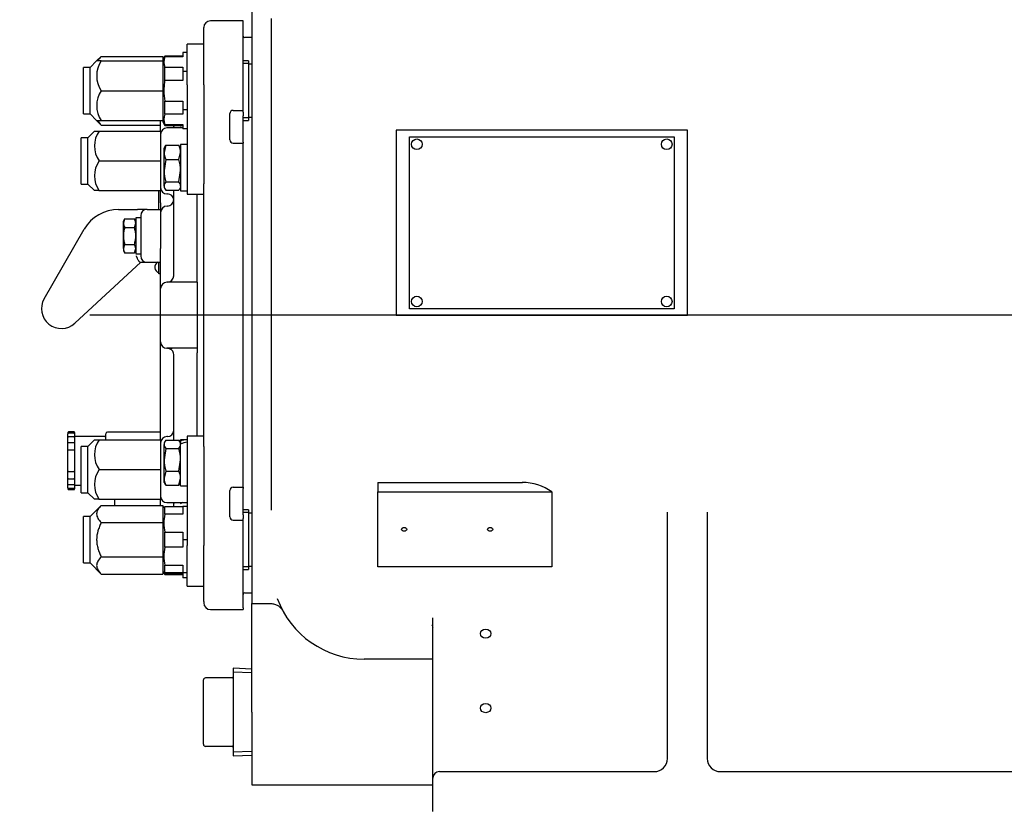
# Paper-space layout 'Layout1' of a CAD drawing. Units: inches. Extents: x 0 to 17, y 0 to 11.
# Drawn here: x 10.5 to 12.2, y 5.2 to 6.6 of the extents above; entities that cross this region are included whole.
import ezdxf
from ezdxf import colors
from ezdxf.entities.mleader import LeaderData, LeaderLine
from ezdxf.enums import TextEntityAlignment as Align
from ezdxf.lldxf.tags import DXFTag
from ezdxf.math import Vec2, Vec3

# ---------------------------------------------------------------- set-up
doc = ezdxf.new("R2010")
doc.units = ezdxf.units.IN
doc.header["$MEASUREMENT"] = 0
for name, color, linetype in [('26662005_1', 7, 'Continuous'), ('31871070_3', 7, 'Continuous'), ('31871073', 7, 'Continuous'), ('31871075', 7, 'Continuous'), ('38115551_1', 7, 'Continuous'), ('38224614_3', 7, 'Continuous'), ('38243493_2', 7, 'Continuous'), ('38346630', 7, 'Continuous'), ('38421002', 7, 'Continuous'), ('38816141', 7, 'Continuous'), ('38819002', 7, 'Continuous'), ('B06045_15991', 7, 'Continuous'), ('B0804_15991', 7, 'Continuous'), ('BM^04_03_17000', 7, 'Continuous'), ('Default', 7, 'Continuous'), ('J06_15991', 7, 'Continuous'), ('J08_15991', 7, 'Continuous'), ('P20_10009', 7, 'Continuous')]:
    doc.layers.add(name, color=color, linetype=linetype)
doc.styles.add('SEACAD_Arial', font='arial.ttf')
tags = doc.linetypes.add('CENTER', pattern=[2, 1.25, -0.25, 0.25, -0.25]).pattern_tags.tags
tags[10:11] = [DXFTag(74, 4), DXFTag(75, 0), DXFTag(340, '0'), DXFTag(46, 0.0), DXFTag(50, 0.0), DXFTag(44, 0.0), DXFTag(45, 0.0)]
tags[8:9] = [DXFTag(74, 4), DXFTag(75, 0), DXFTag(340, '0'), DXFTag(46, 0.0), DXFTag(50, 0.0), DXFTag(44, 0.0), DXFTag(45, 0.0)]
tags[6:7] = [DXFTag(74, 4), DXFTag(75, 0), DXFTag(340, '0'), DXFTag(46, 0.0), DXFTag(50, 0.0), DXFTag(44, 0.0), DXFTag(45, 0.0)]
tags[4:5] = [DXFTag(74, 4), DXFTag(75, 0), DXFTag(340, '0'), DXFTag(46, 0.0), DXFTag(50, 0.0), DXFTag(44, 0.0), DXFTag(45, 0.0)]
doc.dimstyles.new('Outline', dxfattribs={"dimtxt": 0.125, "dimasz": 0.25, "dimexe": 0.0625, "dimexo": 0.0625, "dimgap": 0.03125, "dimtad": 0, "dimtih": 1, "dimtoh": 1, "dimlfac": 10.666667, "dimzin": 4, "dimdsep": 46, "dimtxsty": 'SEACAD_Arial', "dimblk1": '_SE_FILLED', "dimblk2": '_SE_FILLED', "dimsah": 1, "dimcen": 0.0625, "dimadec": 0, "dimazin": 0, "dimtfac": 1, "dimtofl": 0, "dimtmove": 0, "dimatfit": 3, "dimfxl": 1, "dimtolj": 1, "dimtzin": 4, "dimarcsym": 0})

# ---------------------------------------------------------------- blocks, each defined once
blk = doc.blocks.new('SE1')
at = {"layer": '26662005_1', "color": 7, "linetype": 'Continuous'}
for p, q in [((10.5356, 5.8888), (10.5356, 5.8865)), ((10.5356, 5.8821), (10.5356, 5.8865)), ((10.5356, 5.8801), (10.5356, 5.8821)), ((10.5356, 5.8745), (10.5356, 5.8799)), ((10.5463, 5.8897), (10.5365, 5.8897)), ((10.5463, 5.8875), (10.5365, 5.8875)), ((10.5463, 5.8809), (10.5365, 5.8809)), ((10.5473, 5.8888), (10.5473, 5.8865)), ((10.5473, 5.8865), (10.5473, 5.8821)), ((10.5473, 5.8821), (10.5473, 5.8801)), ((10.6007, 5.8819), (10.5473, 5.8819)), ((10.5473, 5.8799), (10.5473, 5.8745)), ((10.6026, 5.8758), (10.6026, 5.8867)), ((10.6996, 5.8895), (10.6054, 5.8895)), ((10.5356, 5.8722), (10.5356, 5.8745)), ((10.5356, 5.8696), (10.5356, 5.8722)), ((10.5356, 5.8633), (10.5356, 5.8697)), ((10.5356, 5.861), (10.5356, 5.8633)), ((10.5356, 5.8577), (10.5356, 5.861)), ((10.5463, 5.8706), (10.5365, 5.8706)), ((10.5473, 5.8745), (10.5473, 5.8722)), ((10.5473, 5.8722), (10.5473, 5.8696)), ((10.5473, 5.8697), (10.5473, 5.8633)), ((10.5473, 5.8633), (10.5473, 5.861)), ((10.5473, 5.861), (10.5473, 5.8577)), ((10.5356, 5.8567), (10.5356, 5.8577)), ((10.5356, 5.8498), (10.5356, 5.8567)), ((10.5356, 5.8477), (10.5356, 5.8498)), ((10.5356, 5.844), (10.5356, 5.8477)), ((10.5356, 5.8424), (10.5356, 5.844)), ((10.5463, 5.8577), (10.5365, 5.8577)), ((10.5473, 5.8577), (10.5473, 5.8567)), ((10.5473, 5.8567), (10.5473, 5.8498)), ((10.5473, 5.8498), (10.5473, 5.8477)), ((10.5473, 5.8477), (10.5473, 5.844)), ((10.5473, 5.844), (10.5473, 5.8424)), ((10.5356, 5.8351), (10.5356, 5.8424)), ((10.5356, 5.8335), (10.5356, 5.8351)), ((10.5356, 5.8298), (10.5356, 5.8335)), ((10.5356, 5.8277), (10.5356, 5.8298)), ((10.5356, 5.8207), (10.5356, 5.8277)), ((10.5473, 5.8424), (10.5473, 5.8351)), ((10.5473, 5.8351), (10.5473, 5.8335)), ((10.5473, 5.8335), (10.5473, 5.8298)), ((10.5473, 5.8298), (10.5473, 5.8277)), ((10.5473, 5.8277), (10.5473, 5.8207)), ((10.5356, 5.8198), (10.5356, 5.8207)), ((10.5356, 5.8165), (10.5356, 5.8198)), ((10.5356, 5.8142), (10.5356, 5.8165)), ((10.5356, 5.8078), (10.5356, 5.8142)), ((10.5356, 5.8053), (10.5356, 5.8079)), ((10.5365, 5.8198), (10.5463, 5.8198)), ((10.5473, 5.8207), (10.5473, 5.8198)), ((10.5473, 5.8198), (10.5473, 5.8165)), ((10.5473, 5.8165), (10.5473, 5.8142)), ((10.5473, 5.8142), (10.5473, 5.8078)), ((10.5473, 5.8079), (10.5473, 5.8053)), ((10.5356, 5.803), (10.5356, 5.8053)), ((10.5356, 5.7975), (10.5356, 5.803)), ((10.5356, 5.7953), (10.5356, 5.7974)), ((10.5356, 5.7909), (10.5356, 5.7953)), ((10.5356, 5.7909), (10.5356, 5.7887)), ((10.5365, 5.8069), (10.5463, 5.8069)), ((10.5365, 5.7966), (10.5463, 5.7966)), ((10.5473, 5.8053), (10.5473, 5.803)), ((10.5473, 5.803), (10.5473, 5.7975)), ((10.5473, 5.7974), (10.5473, 5.7953)), ((10.5473, 5.7956), (10.559, 5.7956)), ((10.5473, 5.7953), (10.5473, 5.7909)), ((10.5473, 5.7909), (10.5473, 5.7887)), ((10.5365, 5.79), (10.5463, 5.79)), ((10.5365, 5.7877), (10.5463, 5.7877)), ((10.6181, 5.7704), (10.6181, 5.7597))]:
    blk.add_line(p, q, dxfattribs=at)
for centre, radius, start, end in [((10.5365, 5.8888), 0.000938, 90, 180), ((10.5365, 5.8865), 0.000937, 90, 180), ((10.5365, 5.8799), 0.000937, 90, 180), ((10.5463, 5.8888), 0.000937, 0, 90), ((10.5463, 5.8865), 0.000937, 0, 90), ((10.5463, 5.8799), 0.000937, 0, 90), ((10.6007, 5.8837), 0.00188, 270, 0), ((10.6054, 5.8867), 0.00281, 90, 180), ((10.5365, 5.8697), 0.000937, 90, 180), ((10.5463, 5.8697), 0.000937, 0, 90), ((10.5365, 5.8567), 0.000938, 90, 180), ((10.5463, 5.8567), 0.000937, 0, 90), ((10.5365, 5.8207), 0.000937, 180, 270), ((10.5365, 5.8078), 0.000937, 180, 270), ((10.5463, 5.8207), 0.000938, 270, 0), ((10.5463, 5.8078), 0.000937, 270, 0), ((10.5365, 5.7975), 0.000937, 180, 270), ((10.5365, 5.7909), 0.000937, 180, 270), ((10.5463, 5.7975), 0.000938, 270, 0), ((10.5463, 5.7909), 0.000937, 270, 0), ((10.5365, 5.7887), 0.000937, 180, 270), ((10.5463, 5.7887), 0.000938, 270, 0)]:
    blk.add_arc(centre, radius, start, end, dxfattribs=at)
at = {"layer": '31871070_3', "color": 7, "linetype": 'Continuous'}
for p, q in [((10.7392, 6.562), (10.7392, 6.5542)), ((10.7467, 6.562), (10.7392, 6.562)), ((10.7071, 6.5557), (10.7036, 6.5496)), ((10.7036, 6.5496), (10.7036, 6.547)), ((10.7071, 6.5542), (10.7071, 6.5557)), ((10.7392, 6.5557), (10.7071, 6.5557)), ((10.7392, 6.5542), (10.7071, 6.5542)), ((10.8555, 6.547), (10.8459, 6.547)), ((10.8555, 6.5424), (10.8459, 6.5424)), ((10.8555, 6.547), (10.8555, 6.4416)), ((10.8611, 6.5412), (10.8555, 6.5412)), ((10.7036, 6.5344), (10.7036, 6.5062)), ((10.7071, 6.5127), (10.7071, 6.5359)), ((10.7071, 6.5359), (10.7392, 6.5359)), ((10.7392, 6.5359), (10.7392, 6.5281)), ((10.7392, 6.5281), (10.7392, 6.5127)), ((10.7467, 6.5281), (10.7392, 6.5281)), ((10.7392, 6.5127), (10.7071, 6.5127)), ((10.7036, 6.4824), (10.7036, 6.4542)), ((10.7071, 6.4527), (10.7071, 6.4759)), ((10.7071, 6.4759), (10.7392, 6.4759)), ((10.7392, 6.4759), (10.7392, 6.4605)), ((10.7392, 6.4605), (10.7392, 6.4527)), ((10.7467, 6.4605), (10.7392, 6.4605)), ((10.7036, 6.4416), (10.7036, 6.439)), ((10.7036, 6.439), (10.7071, 6.4329)), ((10.7392, 6.4527), (10.7071, 6.4527)), ((10.8555, 6.4462), (10.8459, 6.4462)), ((10.8459, 6.4416), (10.8555, 6.4416)), ((10.8555, 6.4474), (10.8611, 6.4474)), ((10.7071, 6.4344), (10.7071, 6.4329)), ((10.7071, 6.4344), (10.7392, 6.4344)), ((10.7071, 6.4329), (10.7392, 6.4329)), ((10.7392, 6.4344), (10.7392, 6.4266)), ((10.7467, 6.4266), (10.7392, 6.4266)), ((10.7055, 5.7574), (10.7036, 5.7541)), ((10.7071, 5.744), (10.7071, 5.7574)), ((10.7071, 5.7574), (10.7392, 5.7574)), ((10.7392, 5.7574), (10.7392, 5.744)), ((10.7467, 5.7574), (10.7392, 5.7574)), ((10.7036, 5.7528), (10.7036, 5.7361)), ((10.7392, 5.744), (10.7071, 5.744)), ((10.8555, 5.7515), (10.8459, 5.7515)), ((10.8555, 5.7469), (10.8459, 5.7469)), ((10.8555, 5.7515), (10.8555, 5.6461)), ((10.8611, 5.7457), (10.8555, 5.7457)), ((10.7036, 5.7155), (10.7036, 5.6821)), ((10.7071, 5.6854), (10.7071, 5.7122)), ((10.7071, 5.7122), (10.7392, 5.7122)), ((10.7392, 5.7122), (10.7392, 5.6988)), ((10.7392, 5.6988), (10.7392, 5.6854)), ((10.7467, 5.6988), (10.7392, 5.6988)), ((10.7392, 5.6854), (10.7071, 5.6854)), ((10.7036, 5.6615), (10.7036, 5.6448)), ((10.7071, 5.6402), (10.7071, 5.6536)), ((10.7071, 5.6536), (10.7392, 5.6536)), ((10.7392, 5.6536), (10.7392, 5.6402)), ((10.8555, 5.6507), (10.8459, 5.6507)), ((10.8555, 5.6519), (10.8611, 5.6519)), ((10.7036, 5.6435), (10.7055, 5.6402)), ((10.7055, 5.6402), (10.7071, 5.6374)), ((10.7392, 5.6402), (10.7071, 5.6402)), ((10.7071, 5.6389), (10.7071, 5.6374)), ((10.7071, 5.6389), (10.7392, 5.6389)), ((10.7071, 5.6374), (10.7392, 5.6374)), ((10.7467, 5.6402), (10.7392, 5.6402)), ((10.7392, 5.6389), (10.7392, 5.6311)), ((10.8459, 5.6461), (10.8555, 5.6461)), ((10.7467, 5.6311), (10.7392, 5.6311))]:
    blk.add_line(p, q, dxfattribs=at)
for centre, radius, start, end in [((10.7323, 6.545), 0.0268, 159.95, 200.05), ((10.7323, 6.4436), 0.0268, 159.95, 200.05), ((10.7842, 5.7281), 0.0788, 168.3449, 191.6551), ((10.7842, 5.6695), 0.0788, 168.3449, 191.6551), ((10.7323, 5.6481), 0.0268, 197.0808, 200.05)]:
    blk.add_arc(centre, radius, start, end, dxfattribs=at)
blk.add_open_spline([(10.7071, 6.5127), (10.7066, 6.5096), (10.7062, 6.5066), (10.7056, 6.5004), (10.7055, 6.4973), (10.7055, 6.4881), (10.7061, 6.482), (10.7071, 6.4759)], degree=3, knots=[0, 0, 0, 0, 0.25, 0.25, 0.5, 0.5, 1, 1, 1, 1], dxfattribs=at)
at = {"layer": '31871073', "color": 7, "linetype": 'Continuous'}
for p, q in [((10.5864, 6.547), (10.5747, 6.5353)), ((10.5946, 6.5552), (10.5864, 6.547)), ((10.5946, 6.547), (10.5864, 6.547)), ((10.5946, 6.5552), (10.7036, 6.5552)), ((10.5946, 6.547), (10.7036, 6.547)), ((10.7036, 6.5552), (10.7036, 6.5496)), ((10.7036, 6.547), (10.7036, 6.5351)), ((10.563, 6.4533), (10.563, 6.5353)), ((10.5747, 6.5353), (10.563, 6.5353)), ((10.5747, 6.4533), (10.5747, 6.5353)), ((10.7036, 6.5062), (10.7036, 6.4943)), ((10.5946, 6.4943), (10.7036, 6.4943)), ((10.7036, 6.4943), (10.7036, 6.4824)), ((10.563, 6.4533), (10.5747, 6.4533)), ((10.5747, 6.4533), (10.5864, 6.4416)), ((10.7036, 6.4535), (10.7036, 6.4416)), ((10.5864, 6.4416), (10.5946, 6.4334)), ((10.5864, 6.4416), (10.5946, 6.4416)), ((10.5946, 6.4416), (10.7036, 6.4416)), ((10.5946, 6.4334), (10.6996, 6.4334)), ((10.5946, 5.7597), (10.5747, 5.7398)), ((10.5946, 5.7597), (10.7036, 5.7597)), ((10.7036, 5.7597), (10.7036, 5.7528)), ((10.563, 5.6578), (10.563, 5.7398)), ((10.5747, 5.7398), (10.563, 5.7398)), ((10.5747, 5.6578), (10.5747, 5.7398)), ((10.5946, 5.7293), (10.7036, 5.7293)), ((10.7036, 5.7361), (10.7036, 5.7293)), ((10.7036, 5.7293), (10.7036, 5.7155)), ((10.5946, 5.6684), (10.7036, 5.6684)), ((10.7036, 5.6821), (10.7036, 5.6684)), ((10.7036, 5.6684), (10.7036, 5.6615)), ((10.563, 5.6578), (10.5747, 5.6578)), ((10.5747, 5.6578), (10.5946, 5.6379)), ((10.5946, 5.6379), (10.7036, 5.6379)), ((10.7036, 5.6448), (10.7036, 5.6379))]:
    blk.add_line(p, q, dxfattribs=at)
for centre in [(10.6337, 6.5207), (10.6337, 6.4679)]:
    blk.add_arc(centre, 0.0472, 146.052, 213.948, dxfattribs=at)
for points, knots in [([(10.5946, 6.5552), (10.5922, 6.5528), (10.5902, 6.5504), (10.5886, 6.5476), (10.5884, 6.5473), (10.5883, 6.5471)], [0, 0, 0, 0, 0.25, 0.25, 0.2759434, 0.2759434, 0.2759434, 0.2759434]), ([(10.5883, 6.4415), (10.5884, 6.4413), (10.5885, 6.4411), (10.5901, 6.4383), (10.5922, 6.4358), (10.5946, 6.4334)], [0.7276449, 0.7276449, 0.7276449, 0.7276449, 0.75, 0.75, 1, 1, 1, 1]), ([(10.5946, 5.7597), (10.5922, 5.7573), (10.5902, 5.7549), (10.588, 5.7511), (10.5874, 5.7498), (10.5866, 5.7472), (10.5864, 5.7459), (10.5864, 5.7419), (10.5872, 5.7393), (10.5901, 5.7341), (10.5922, 5.7316), (10.5946, 5.7293)], [0, 0, 0, 0, 0.25, 0.25, 0.375, 0.375, 0.5, 0.5, 0.75, 0.75, 1, 1, 1, 1]), ([(10.5946, 5.7293), (10.5934, 5.7269), (10.5923, 5.7245), (10.5903, 5.7196), (10.5894, 5.717), (10.5872, 5.7094), (10.5864, 5.7042), (10.5864, 5.6975), (10.5865, 5.6962), (10.5867, 5.6935), (10.5868, 5.6922), (10.5874, 5.6882), (10.588, 5.6857), (10.5894, 5.6806), (10.5903, 5.6781), (10.5923, 5.6732), (10.5934, 5.6707), (10.5946, 5.6684)], [0, 0, 0, 0, 0.125, 0.125, 0.25, 0.25, 0.5, 0.5, 0.5625, 0.5625, 0.625, 0.625, 0.75, 0.75, 0.875, 0.875, 1, 1, 1, 1]), ([(10.5946, 5.6684), (10.5922, 5.666), (10.5902, 5.6635), (10.588, 5.6598), (10.5874, 5.6585), (10.5866, 5.6559), (10.5864, 5.6545), (10.5864, 5.6505), (10.5872, 5.6479), (10.5901, 5.6428), (10.5922, 5.6403), (10.5946, 5.6379)], [0, 0, 0, 0, 0.25, 0.25, 0.375, 0.375, 0.5, 0.5, 0.75, 0.75, 1, 1, 1, 1])]:
    blk.add_open_spline(points, degree=3, knots=knots, dxfattribs=at)
at = {"layer": '31871075', "color": 7, "linetype": 'Continuous'}
for p, q in [((10.5824, 6.4227), (10.5707, 6.411)), ((10.5824, 6.4227), (10.5906, 6.4227)), ((10.5906, 6.4227), (10.6996, 6.4227)), ((10.6996, 6.4227), (10.6996, 6.37)), ((10.559, 6.329), (10.559, 6.411)), ((10.5707, 6.411), (10.559, 6.411)), ((10.5707, 6.329), (10.5707, 6.411)), ((10.5906, 6.37), (10.6996, 6.37)), ((10.6996, 6.37), (10.6996, 6.3173)), ((10.559, 6.329), (10.5707, 6.329)), ((10.5707, 6.329), (10.5824, 6.3173)), ((10.5906, 6.3173), (10.5824, 6.3173)), ((10.5906, 6.3173), (10.6996, 6.3173)), ((10.559, 5.7821), (10.559, 5.8641)), ((10.5707, 5.8641), (10.559, 5.8641)), ((10.5824, 5.8758), (10.5707, 5.8641)), ((10.5707, 5.7821), (10.5707, 5.8641)), ((10.5824, 5.8758), (10.5906, 5.8758)), ((10.5906, 5.8758), (10.6996, 5.8758)), ((10.6996, 5.8758), (10.6996, 5.8231)), ((10.5906, 5.8231), (10.6996, 5.8231)), ((10.6996, 5.8231), (10.6996, 5.7704)), ((10.559, 5.7821), (10.5707, 5.7821)), ((10.5707, 5.7821), (10.5824, 5.7704)), ((10.5906, 5.7704), (10.5824, 5.7704)), ((10.5906, 5.7704), (10.6996, 5.7704))]:
    blk.add_line(p, q, dxfattribs=at)
for centre in [(10.6298, 6.3964), (10.6298, 6.3436), (10.6298, 5.8495), (10.6298, 5.7967)]:
    blk.add_arc(centre, 0.0472, 146.052, 213.948, dxfattribs=at)
at = {"layer": '38115551_1', "color": 7, "linetype": 'Continuous'}
for p, q in [((10.7467, 6.5048), (10.7467, 6.5768)), ((10.776, 6.5768), (10.7467, 6.5768)), ((10.776, 6.5048), (10.776, 6.5768)), ((10.7467, 6.5048), (10.7467, 6.3639)), ((10.776, 6.5048), (10.776, 6.3639)), ((10.7467, 6.3639), (10.7467, 6.311)), ((10.776, 6.3639), (10.776, 6.3292)), ((10.7467, 6.311), (10.776, 6.311)), ((10.7467, 5.8821), (10.7467, 5.8292)), ((10.776, 5.8821), (10.7467, 5.8821)), ((10.776, 5.8639), (10.776, 5.8292)), ((10.7467, 5.8292), (10.7467, 5.6883)), ((10.776, 5.8292), (10.776, 5.6883)), ((10.7467, 5.6163), (10.7467, 5.6883)), ((10.776, 5.6163), (10.776, 5.6883)), ((10.7467, 5.6163), (10.776, 5.6163))]:
    blk.add_line(p, q, dxfattribs=at)
at = {"layer": '38224614_3', "color": 7, "linetype": 'Continuous'}
for p, q in [((10.8611, 6.638), (10.8611, 6.5978)), ((10.8963, 6.592), (10.8963, 6.6223)), ((10.8611, 6.5978), (10.8611, 6.5793)), ((10.8611, 6.5793), (10.8611, 6.4957)), ((10.8963, 6.0615), (10.8963, 6.592)), ((10.8611, 6.4957), (10.8611, 6.1506)), ((11.6327, 6.4247), (11.117, 6.4247)), ((11.117, 6.4247), (11.117, 6.0966)), ((11.6327, 6.0966), (11.6327, 6.4247)), ((10.8611, 6.1506), (10.8611, 6.0425)), ((11.117, 6.0966), (11.6327, 6.0966)), ((10.8963, 5.9786), (10.8963, 6.0615)), ((10.8611, 6.0425), (10.8611, 5.6974)), ((10.8963, 5.7514), (10.8963, 5.9786)), ((11.0842, 5.8001), (11.3404, 5.8001)), ((11.0842, 5.8001), (11.0842, 5.7835)), ((11.0842, 5.7835), (11.3928, 5.7835)), ((11.0842, 5.6509), (11.0842, 5.7835)), ((11.3928, 5.7835), (11.3925, 5.7705)), ((11.3925, 5.7705), (11.3925, 5.6509)), ((11.5975, 5.3114), (11.5975, 5.7479)), ((11.6678, 5.7479), (11.6678, 5.3114)), ((10.8611, 5.6974), (10.8611, 5.6138)), ((11.3925, 5.6509), (11.0842, 5.6509)), ((10.8611, 5.6138), (10.8611, 5.5857)), ((10.8611, 5.3934), (10.8611, 5.5857)), ((10.8611, 5.5857), (10.8952, 5.5857)), ((11.1817, 5.2938), (11.1817, 5.5606)), ((11.1817, 5.4872), (11.0603, 5.4872)), ((10.8611, 5.3934), (10.8611, 5.2645)), ((11.1817, 5.2762), (11.1817, 5.2938)), ((11.1934, 5.288), (11.5756, 5.288)), ((11.6898, 5.288), (12.3653, 5.288)), ((11.1817, 5.2176), (11.1817, 5.2762)), ((10.8611, 5.2645), (11.1817, 5.2645))]:
    blk.add_line(p, q, dxfattribs=at)
for centre, radius, start, end in [((11.3425, 5.7155), 0.0846, 53.4869, 91.4308), ((11.0603, 5.6512), 0.1641, 200.1893, 270), ((11.5741, 5.3114), 0.0234, 270, 360), ((11.6913, 5.3114), 0.0234, 180, 270), ((11.1934, 5.2762), 0.0117, 90, 180)]:
    blk.add_arc(centre, radius, start, end, dxfattribs=at)
for centre, major_axis, ratio in [((11.1311, 5.7172), (-0.00464, 0), 0.707107), ((11.2834, 5.7172), (-0.00464, 0), 0.707107), ((11.2755, 5.5324), (0.00938, 0), 0.866025), ((11.2755, 5.4005), (0.00938, 0), 0.866025)]:
    blk.add_ellipse(centre, major_axis=major_axis, ratio=ratio, dxfattribs=at)
for points, knots in [([(10.8952, 5.5857), (10.8974, 5.5857), (10.8994, 5.5854), (10.9025, 5.5845), (10.9035, 5.5842), (10.9055, 5.5833), (10.9064, 5.5829), (10.9082, 5.5818), (10.9091, 5.5812), (10.9107, 5.5799), (10.9115, 5.5791), (10.913, 5.5776), (10.9137, 5.5768), (10.9149, 5.5751), (10.9155, 5.5742), (10.916, 5.5733)], [0, 0, 0, 0, 0.25, 0.25, 0.375, 0.375, 0.5, 0.5, 0.625, 0.625, 0.75, 0.75, 0.875, 0.875, 1, 1, 1, 1]), ([(11.1803, 5.5478), (11.1803, 5.5478), (11.1805, 5.5477), (11.1815, 5.5461), (11.1816, 5.5446), (11.1816, 5.5438)], [0.5714369, 0.5714369, 0.5714369, 0.5714369, 0.6255501, 0.8303961, 1, 1, 1, 1])]:
    blk.add_open_spline(points, degree=3, knots=knots, dxfattribs=at)
at = {"layer": '38243493_2', "color": 7, "linetype": 'Continuous'}
for p, q in [((10.8459, 6.618), (10.7878, 6.618)), ((10.8459, 6.6152), (10.8459, 6.618)), ((10.8459, 6.5793), (10.8459, 6.6152)), ((10.776, 6.6036), (10.776, 6.6063)), ((10.776, 6.5768), (10.776, 6.6036)), ((10.8459, 6.4957), (10.8459, 6.5793)), ((10.8611, 6.5884), (10.8487, 6.5884)), ((10.8459, 6.4595), (10.8459, 6.4957)), ((10.8224, 6.4071), (10.8224, 6.4537)), ((10.8283, 6.4595), (10.8459, 6.4595)), ((10.8459, 6.4565), (10.8459, 6.4595)), ((10.8459, 6.4565), (10.8459, 6.45)), ((10.8459, 6.4034), (10.8459, 6.45)), ((10.8283, 6.4012), (10.8459, 6.4012)), ((10.8459, 6.4034), (10.8459, 6.4012)), ((10.8459, 6.1506), (10.8459, 6.4012)), ((10.776, 6.1494), (10.776, 6.3292)), ((10.7643, 6.1551), (10.7643, 6.311)), ((10.776, 6.0437), (10.776, 6.1494)), ((10.8459, 6.0425), (10.8459, 6.1506)), ((10.776, 5.8639), (10.776, 6.0437)), ((10.8459, 5.7919), (10.8459, 6.0425)), ((10.7643, 5.8821), (10.7643, 6.0301)), ((10.8283, 5.7919), (10.8459, 5.7919)), ((10.8459, 5.7919), (10.8459, 5.7897)), ((10.8224, 5.7394), (10.8224, 5.786)), ((10.8459, 5.7431), (10.8459, 5.7897)), ((10.8459, 5.7431), (10.8459, 5.7366)), ((10.8283, 5.7336), (10.8459, 5.7336)), ((10.8459, 5.7336), (10.8459, 5.7366)), ((10.8459, 5.6974), (10.8459, 5.7336)), ((10.8459, 5.6138), (10.8459, 5.6974)), ((10.776, 5.5895), (10.776, 5.6163)), ((10.8459, 5.5779), (10.8459, 5.6138)), ((10.8487, 5.6047), (10.8611, 5.6047)), ((10.776, 5.5895), (10.776, 5.5868)), ((10.7878, 5.5751), (10.8459, 5.5751)), ((10.8459, 5.5779), (10.8459, 5.5751))]:
    blk.add_line(p, q, dxfattribs=at)
for centre, radius, start, end in [((10.7878, 6.6063), 0.0117, 90, 180), ((10.8487, 6.5912), 0.00281, 180, 270), ((10.8487, 5.6019), 0.00281, 90, 180), ((10.7878, 5.5868), 0.0117, 180, 270)]:
    blk.add_arc(centre, radius, start, end, dxfattribs=at)
for centre, major_axis, start_param, end_param in [((10.8283, 6.4537), (-0.00586, 0), 4.712389, 6.283185), ((10.8283, 6.4071), (0.00586, 0), 3.141593, 4.712389), ((10.8283, 5.786), (-0.00586, 0), 4.712389, 6.283185), ((10.8283, 5.7394), (0.00586, 0), 3.141593, 4.712389)]:
    blk.add_ellipse(centre, major_axis=major_axis, ratio=0.994613, start_param=start_param, end_param=end_param, dxfattribs=at)
at = {"layer": '38346630', "color": 7, "linetype": 'Continuous'}
for p, q in [((10.6996, 6.4227), (10.6996, 6.4416)), ((10.7392, 6.4286), (10.7109, 6.4286)), ((10.7231, 6.4306), (10.7231, 6.4329)), ((10.6996, 6.2955), (10.6996, 6.3173)), ((10.7231, 6.1664), (10.7231, 6.3181)), ((10.7109, 6.3114), (10.7118, 6.3114)), ((10.7643, 6.1551), (10.7643, 6.311)), ((10.6996, 6.2955), (10.6996, 6.2782)), ((10.7118, 6.2899), (10.7113, 6.2899)), ((10.6996, 6.1664), (10.6996, 6.2145)), ((10.6996, 6.1439), (10.6996, 6.1664)), ((10.6996, 6.0492), (10.6996, 6.1439)), ((10.7643, 6.1551), (10.7109, 6.1551)), ((10.7643, 6.1551), (10.7643, 6.038)), ((10.6996, 5.8758), (10.6996, 6.0492)), ((10.7202, 6.038), (10.7109, 6.038)), ((10.7118, 6.038), (10.7202, 6.038)), ((10.7643, 6.038), (10.7202, 6.038)), ((10.7643, 6.038), (10.7643, 6.0301)), ((10.7231, 6.0267), (10.7228, 6.0293)), ((10.7231, 5.875), (10.7231, 6.0267)), ((10.7643, 5.8821), (10.7643, 6.0301)), ((10.7118, 5.8817), (10.7109, 5.8817)), ((10.6996, 5.7597), (10.6996, 5.7704)), ((10.7109, 5.7645), (10.7467, 5.7645)), ((10.7231, 5.7574), (10.7231, 5.7625))]:
    blk.add_line(p, q, dxfattribs=at)
for centre, radius, start, end in [((10.7109, 6.4173), 0.0112, 90, 180), ((10.7462, 6.4526), 0.0252, 241.7185, 253.1036), ((10.7109, 6.3227), 0.0112, 180, 270), ((10.712, 6.3003), 0.0111, 4.6328, 90.8382), ((10.7118, 6.3012), 0.0112, 270, 0), ((10.7113, 6.2782), 0.0117, 90, 180), ((10.7118, 6.1664), 0.0113, 270, 0), ((10.7109, 6.1439), 0.0112, 90, 180), ((10.7109, 6.0492), 0.0112, 180, 270), ((10.7118, 6.0267), 0.0112, 13.3137, 90), ((10.7109, 5.8704), 0.0113, 90, 180), ((10.7118, 5.8929), 0.0113, 270, 0), ((10.7109, 5.7758), 0.0112, 180, 270), ((10.7463, 5.7404), 0.0253, 107.084, 118.1956)]:
    blk.add_arc(centre, radius, start, end, dxfattribs=at)
blk.add_open_spline([(10.7229, 6.4305), (10.7229, 6.4297), (10.7229, 6.4291), (10.7226, 6.4285), (10.7226, 6.4285)], degree=3, knots=[0, 0, 0, 0, 0.1430741, 0.1528312, 0.1528312, 0.1528312, 0.1528312], dxfattribs=at)
blk.add_open_spline([(10.7225, 5.7648), (10.7227, 5.7642), (10.7229, 5.7634), (10.723, 5.7625)], degree=3, dxfattribs=at)
at = {"layer": '38421002', "color": 7, "linetype": 'Continuous'}
for p, q in [((10.6253, 6.2841), (10.659, 6.2841)), ((10.6757, 6.2841), (10.659, 6.2841)), ((10.6757, 6.2841), (10.6996, 6.2841)), ((10.6996, 6.2841), (10.6996, 6.2145)), ((10.6645, 6.2728), (10.6645, 6.2016)), ((10.4934, 6.1258), (10.5644, 6.2489)), ((10.6645, 6.1903), (10.5477, 6.0824)), ((10.664, 6.1903), (10.6757, 6.1903)), ((10.6757, 6.1903), (10.6996, 6.1903))]:
    blk.add_line(p, q, dxfattribs=at)
for centre, radius, start, end in [((10.6253, 6.2137), 0.0703, 90, 150), ((10.6757, 6.2728), 0.0112, 90, 180), ((11.3086, 6.8316), 0.907, 223.9992, 224.0432), ((10.6757, 6.2016), 0.0112, 180, 270), ((10.5238, 6.1083), 0.0352, 150, 312.7274)]:
    blk.add_arc(centre, radius, start, end, dxfattribs=at)
blk.add_open_spline([(10.6566, 6.2011), (10.6567, 6.2009), (10.6568, 6.2008), (10.657, 6.2004), (10.6571, 6.2003), (10.6573, 6.1997), (10.6574, 6.1994), (10.6578, 6.1984), (10.6581, 6.1977), (10.6587, 6.1964), (10.659, 6.1958), (10.6596, 6.1946), (10.6599, 6.194), (10.6606, 6.193), (10.6609, 6.1926), (10.6616, 6.1918), (10.6619, 6.1914), (10.6629, 6.1906), (10.6635, 6.1903), (10.664, 6.1903)], degree=3, knots=[0, 0, 0, 0, 0.03125, 0.03125, 0.0625, 0.0625, 0.125, 0.125, 0.25, 0.25, 0.375, 0.375, 0.5, 0.5, 0.625, 0.625, 0.75, 0.75, 1, 1, 1, 1], dxfattribs=at)
at = {"layer": '38816141', "color": 7, "linetype": 'Continuous'}
for p, q in [((10.6967, 6.2841), (10.6967, 6.3173)), ((10.6967, 6.1697), (10.6967, 6.1903)), ((10.6996, 6.1697), (10.6967, 6.1697))]:
    blk.add_line(p, q, dxfattribs=at)
at = {"layer": '38819002', "color": 7, "linetype": 'Continuous'}
for p, q in [((11.1405, 6.4125), (11.6092, 6.4125)), ((11.1405, 6.1078), (11.1405, 6.4125)), ((11.6092, 6.4125), (11.6092, 6.1078)), ((11.6092, 6.1078), (11.1405, 6.1078))]:
    blk.add_line(p, q, dxfattribs=at)
at = {"layer": 'B06045_15991', "color": 7, "linetype": 'Continuous'}
for p, q in [((10.636, 6.2673), (10.6337, 6.2598)), ((10.636, 6.2673), (10.6337, 6.2633)), ((10.6337, 6.2598), (10.6337, 6.2633)), ((10.636, 6.2673), (10.6533, 6.2673)), ((10.6557, 6.2633), (10.6533, 6.2673)), ((10.6337, 6.2372), (10.6337, 6.2598)), ((10.636, 6.2522), (10.6533, 6.2522)), ((10.6533, 6.2522), (10.6557, 6.2598)), ((10.6337, 6.2146), (10.6337, 6.2372)), ((10.636, 6.2221), (10.6337, 6.2146)), ((10.6337, 6.2146), (10.6337, 6.2111)), ((10.6337, 6.2111), (10.636, 6.2071)), ((10.636, 6.2221), (10.6533, 6.2221)), ((10.6533, 6.2071), (10.6557, 6.2146)), ((10.6533, 6.2071), (10.6557, 6.2111)), ((10.636, 6.2071), (10.6533, 6.2071))]:
    blk.add_line(p, q, dxfattribs=at)
for centre, start, end in [((10.6409, 6.2593), 1.6642, 32.72), ((10.6484, 6.2602), 181.6642, 212.72), ((10.6484, 6.215), 181.6642, 212.72), ((10.6409, 6.2142), 1.6642, 32.72)]:
    blk.add_arc(centre, 0.0147, start, end, dxfattribs=at)
for points, knots in [([(10.636, 6.2522), (10.6353, 6.2498), (10.6347, 6.2473), (10.6339, 6.2423), (10.6337, 6.2397), (10.6337, 6.2372)], [0, 0, 0, 0, 0.5, 0.5, 1, 1, 1, 1]), ([(10.6557, 6.2372), (10.6557, 6.2397), (10.6554, 6.2423), (10.6546, 6.2473), (10.654, 6.2498), (10.6533, 6.2522)], [0, 0, 0, 0, 0.5, 0.5, 1, 1, 1, 1]), ([(10.6337, 6.2372), (10.6337, 6.2346), (10.6339, 6.232), (10.6347, 6.227), (10.6353, 6.2246), (10.636, 6.2221)], [0, 0, 0, 0, 0.5, 0.5, 1, 1, 1, 1]), ([(10.6533, 6.2221), (10.654, 6.2246), (10.6546, 6.227), (10.6552, 6.2308), (10.6554, 6.2321), (10.6556, 6.2346), (10.6557, 6.2359), (10.6557, 6.2372)], [0, 0, 0, 0, 0.5, 0.5, 0.75, 0.75, 1, 1, 1, 1])]:
    blk.add_open_spline(points, degree=3, knots=knots, dxfattribs=at)
at = {"layer": 'B0804_15991', "color": 7, "linetype": 'Continuous'}
for p, q in [((10.7088, 6.3977), (10.7057, 6.3851)), ((10.7072, 6.3953), (10.7057, 6.3927)), ((10.7057, 6.3851), (10.7057, 6.3927)), ((10.7057, 6.3527), (10.7057, 6.3851)), ((10.7088, 6.3977), (10.7319, 6.3977)), ((10.7319, 6.3726), (10.735, 6.3851)), ((10.735, 6.3927), (10.7335, 6.3953)), ((10.7088, 6.3726), (10.7057, 6.3527)), ((10.7088, 6.3726), (10.7319, 6.3726)), ((10.7057, 6.3255), (10.7057, 6.3527)), ((10.7319, 6.3328), (10.735, 6.3527)), ((10.7088, 6.3328), (10.7319, 6.3328)), ((10.7057, 6.3255), (10.7057, 6.3231)), ((10.7057, 6.3231), (10.7072, 6.3205)), ((10.7088, 6.3181), (10.7319, 6.3181)), ((10.7335, 6.3205), (10.735, 6.3231)), ((10.7072, 5.8726), (10.7057, 5.87)), ((10.7057, 5.87), (10.7057, 5.8676)), ((10.7057, 5.8404), (10.7057, 5.8676)), ((10.7088, 5.8603), (10.7057, 5.8404)), ((10.7088, 5.875), (10.7319, 5.875)), ((10.7088, 5.8603), (10.7319, 5.8603)), ((10.735, 5.87), (10.7335, 5.8726)), ((10.7057, 5.808), (10.7057, 5.8404)), ((10.7319, 5.8205), (10.735, 5.8404)), ((10.7088, 5.8205), (10.7057, 5.808)), ((10.7057, 5.8004), (10.7057, 5.808)), ((10.7088, 5.8205), (10.7319, 5.8205)), ((10.7319, 5.7954), (10.735, 5.808)), ((10.7057, 5.8004), (10.7072, 5.7978)), ((10.7088, 5.7954), (10.7319, 5.7954)), ((10.7335, 5.7978), (10.735, 5.8004))]:
    blk.add_line(p, q, dxfattribs=at)
for centre, radius, start, end in [((10.7349, 6.3857), 0.0291, 181.1141, 206.7361), ((10.7174, 6.3897), 0.0117, 137.1151, 151.7022), ((10.7059, 6.3846), 0.0291, 1.1141, 26.7361), ((10.7233, 6.3897), 0.0117, 28.3142, 42.8847), ((10.6658, 6.3521), 0.0692, 0.5369, 17.2481), ((10.775, 6.3533), 0.0692, 180.5369, 197.2481), ((10.7174, 6.3249), 0.0117, 137.1151, 176.9243), ((10.7233, 6.3249), 0.0117, 3.076, 42.8847), ((10.7177, 6.3262), 0.012, 183.6547, 222.3059), ((10.723, 6.3262), 0.012, 317.6944, 331.8209), ((10.7177, 5.8669), 0.012, 137.6941, 176.3453), ((10.7174, 5.8683), 0.0117, 183.0757, 222.8849), ((10.723, 5.8669), 0.012, 3.655, 42.3056), ((10.7233, 5.8683), 0.0117, 317.1153, 356.924), ((10.6658, 5.8398), 0.0692, 0.5369, 17.2481), ((10.775, 5.8411), 0.0692, 180.5369, 197.2481), ((10.7349, 5.8085), 0.0291, 181.1141, 206.7361), ((10.7059, 5.8074), 0.0291, 1.1141, 26.7361), ((10.7174, 5.8034), 0.0117, 208.2978, 222.8849), ((10.7233, 5.8034), 0.0117, 317.1153, 331.6858)]:
    blk.add_arc(centre, radius, start, end, dxfattribs=at)
at = {"layer": 'BM^04_03_17000', "color": 7, "linetype": 'Continuous'}
for centre in [(11.1536, 6.3994), (11.5961, 6.3994), (11.1536, 6.1209), (11.5961, 6.1209)]:
    blk.add_circle(centre, 0.00947, dxfattribs=at)
blk.add_arc((10.6989, 6.1814), 0.00971, 113.5233, 257.1118, dxfattribs=at)
at = {"layer": 'J06_15991', "color": 7, "linetype": 'Continuous'}
for p, q in [((10.6557, 6.2692), (10.6557, 6.2052)), ((10.6645, 6.2692), (10.6557, 6.2692)), ((10.6557, 6.2052), (10.6645, 6.2052))]:
    blk.add_line(p, q, dxfattribs=at)
at = {"layer": 'J08_15991', "color": 7, "linetype": 'Continuous'}
for p, q in [((10.735, 6.3988), (10.735, 6.317)), ((10.7467, 6.3988), (10.735, 6.3988)), ((10.735, 6.317), (10.7467, 6.317)), ((10.735, 5.8744), (10.735, 5.8761)), ((10.7467, 5.8761), (10.735, 5.8761)), ((10.735, 5.8744), (10.735, 5.8687)), ((10.735, 5.7943), (10.735, 5.8684)), ((10.735, 5.7943), (10.7467, 5.7943))]:
    blk.add_line(p, q, dxfattribs=at)
for centre, major_axis, start_param, end_param in [((10.7292, 5.8352), (0.0701, 0.0203), 1.174557, 1.342413), ((10.7526, 5.8352), (-0.0701, -0.0203), 4.649529, 4.817385)]:
    blk.add_ellipse(centre, major_axis=major_axis, ratio=0.506674, start_param=start_param, end_param=end_param, dxfattribs=at)
at = {"layer": 'P20_10009', "color": 7, "linetype": 'Continuous'}
for p, q in [((10.8283, 5.471), (10.8283, 5.3159)), ((10.8611, 5.4695), (10.8283, 5.471)), ((10.8608, 5.463), (10.8283, 5.4644)), ((10.7755, 5.3934), (10.7755, 5.4503)), ((10.8264, 5.4541), (10.7793, 5.4541)), ((10.7755, 5.3365), (10.7755, 5.3934)), ((10.7793, 5.3328), (10.8264, 5.3328)), ((10.8608, 5.3238), (10.8283, 5.3224)), ((10.8283, 5.3159), (10.8611, 5.3173))]:
    blk.add_line(p, q, dxfattribs=at)
for centre, radius, start, end in [((10.7793, 5.4503), 0.00375, 90, 180), ((10.8264, 5.4559), 0.00188, 270, 0), ((10.7793, 5.3365), 0.00375, 180, 270), ((10.8264, 5.3309), 0.00188, 0, 90)]:
    blk.add_arc(centre, radius, start, end, dxfattribs=at)
blk = doc.blocks.new('DMBLK40')
at = {"layer": 'Default', "linetype": 'Continuous'}
for points in [[(9.2847, 8.4749), (9.368, 8.4749), (9.3263, 8.7249)], [(9.2847, 2.5844), (9.3263, 2.3344), (9.368, 2.5844)]]:
    blk.add_hatch(color=7, dxfattribs=at).paths.add_polyline_path(points)
at = {"layer": 'Default', "color": 7, "linetype": 'Continuous'}
for p, q in [((11.2181, 8.7249), (9.2638, 8.7249)), ((9.3263, 5.7484), (9.3263, 8.7249)), ((9.3263, 2.3344), (9.3263, 5.3109)), ((10.3429, 2.3344), (9.2638, 2.3344))]:
    blk.add_line(p, q, dxfattribs=at)
at = {"layer": 'Default', "color": 7, "linetype": 'Continuous', "style": 'SEACAD_Arial'}
for s, p in [('68.17', (9.0573, 5.6859)), ('[', (8.9459, 5.4984)), ('1731,4', (9.0573, 5.4984)), (']', (9.6579, 5.4984))]:
    blk.add_text(s, height=0.125, dxfattribs=at).set_placement(p, align=Align.TOP_LEFT)
blk = doc.blocks.new('_SE_FILLED')
at = {"color": 0}
blk.add_line((0, 0), (-1, 0), dxfattribs=at)
blk.add_solid([(0, 0), (-1, -0.1665), (-1, 0.1665), (0, 0)], dxfattribs=at)
blk = doc.blocks.new('SEANNOT_GROUP13')
at = {"layer": 'Default', "color": 7, "linetype": 'CENTER'}
blk.add_line((13.0899, 6.0966), (10.5746, 6.0966), dxfattribs=at)
blk = doc.blocks.new('DMBLK49')
at = {"layer": 'Default', "linetype": 'Continuous'}
for points in [[(14.1673, 5.8466), (14.1256, 6.0966), (14.0839, 5.8466)], [(14.1673, 4.0345), (14.0839, 4.0345), (14.1256, 3.7845)]]:
    blk.add_hatch(color=7, dxfattribs=at).paths.add_polyline_path(points)
at = {"layer": 'Default', "color": 7, "linetype": 'Continuous'}
for p, q in [((12.9655, 6.0966), (14.1881, 6.0966)), ((14.1256, 5.1593), (14.1256, 6.0966)), ((14.1256, 3.7845), (14.1256, 4.7218)), ((13.1711, 3.7845), (14.1881, 3.7845))]:
    blk.add_line(p, q, dxfattribs=at)
at = {"layer": 'Default', "color": 7, "linetype": 'Continuous', "style": 'SEACAD_Arial'}
for s, p in [('24.66', (13.9055, 5.0968)), ('[', (13.7941, 4.9093)), (']', (14.4082, 4.9093)), ('626,4', (13.9055, 4.9093))]:
    blk.add_text(s, height=0.125, dxfattribs=at).set_placement(p, align=Align.TOP_LEFT)
blk = doc.blocks.new('_Dot')
at = {"color": 0, "linetype": 'ByBlock', "lineweight": -2}
blk.add_line((-0.5, 0), (-1, 0), dxfattribs=at)
at = {"color": 0, "linetype": 'ByBlock', "const_width": 0.5}
blk.add_lwpolyline([(-0.25, 0, 1), (0.25, 0, 1)], format="xyb", close=True, dxfattribs=at)

psp = doc.layouts.get("Layout1")

# ---------------------------------------------------------------- block references
at = {"layer": 'Default'}
for name in ['SE1', 'SEANNOT_GROUP13']:
    psp.add_blockref(name, (0, 0), dxfattribs=at)

# ---------------------------------------------------------------- dimensions: what is measured, and where the dimension line sits
at = {"layer": 'Default', "color": 7, "linetype": 'Continuous'}
for base, p1, p2, picture, middle in [((9.32633, 8.72493), (10.40543, 2.33436), (11.2806, 8.72493), 'DMBLK40', (9.32633, 5.52965)), ((14.1256, 6.09655), (10.22335, 3.78449), (12.90298, 6.09655), 'DMBLK49', (14.1256, 4.94052))]:
    dim = psp.add_linear_dim(base=base, p1=p1, p2=p2, angle=90, text='\\A1;<>', dimstyle='Outline', override={"dimpost": '\\X'}, dxfattribs=at)
    dim.commit()
    dim.dimension.update_dxf_attribs({"geometry": picture, "text_midpoint": middle, "dimtype": 160})

# ---------------------------------------------------------------- leaders
ml = psp.add_multileader_mtext('Standard', dxfattribs=at)
ml.set_content('{\\pxsm0.9;\\fSolid Edge ANSI|b0||i0||c0|p34;\\W1.;19967\\P}', color=256)
ml.set_leader_properties()
ml.set_arrow_properties(name='DOT')
ml.build(insert=Vec2(0, 0))
ml.multileader.update_dxf_attribs({"leader_type": 0, "dogleg_length": 0, "arrow_head_size": 0.188})
ctx = ml.context
ctx.base_point, ctx.char_height, ctx.arrow_head_size, ctx.landing_gap_size = Vec3(10.21686, 10.44335), 0.188, 0.188, 0
ctx.text_align_type = 1
notes = []
notes.append((ctx, [(0, (0, 0, 0), (0, 0), (1, 0), 1, [])]))
ctx.mtext.insert, ctx.mtext.alignment = Vec3(10.53075, 10.5382), 2
ml = psp.add_multileader_mtext('Standard', dxfattribs=at)
ml.set_content('{\\pxsm0.9;\\fSolid Edge ANSI|b0||i0||c0|p34;\\W1.;1\\P}', color=256)
ml.set_leader_properties()
ml.set_arrow_properties(name='DOT')
ml.build(insert=Vec2(0, 0))
ml.multileader.update_dxf_attribs({"leader_type": 0, "dogleg_length": 0, "arrow_head_size": 0.09})
ctx = ml.context
ctx.base_point, ctx.char_height, ctx.arrow_head_size, ctx.landing_gap_size = Vec3(12.07776, 10.39312), 0.09, 0.09, 0
notes.append((ctx, [(0, (0, 0, 0), (0, 0), (1, 0), 1, [])]))
ctx.mtext.insert = Vec3(12.07776, 10.43817)
ml = psp.add_multileader_mtext('Standard', dxfattribs=at)
ml.set_content('{\\pxsm0.9;\\fSolid Edge ANSI|b0||i0||c0|p34;\\W1.;1\\P}', color=256)
ml.set_leader_properties()
ml.set_arrow_properties(name='DOT')
ml.build(insert=Vec2(0, 0))
ml.multileader.update_dxf_attribs({"leader_type": 0, "dogleg_length": 0, "arrow_head_size": 0.09})
ctx = ml.context
ctx.base_point, ctx.char_height, ctx.arrow_head_size, ctx.landing_gap_size = Vec3(11.72151, 10.39027), 0.09, 0.09, 0
notes.append((ctx, [(0, (0, 0, 0), (0, 0), (1, 0), 1, [])]))
ctx.mtext.insert = Vec3(11.72151, 10.43532)
for ctx, leaders in notes:
    for number, flags, end, landing, length, lines in leaders:
        leader = LeaderData()
        leader.index, (leader.has_last_leader_line, leader.has_dogleg_vector, leader.attachment_direction) = number, flags
        leader.last_leader_point, leader.dogleg_vector, leader.dogleg_length = Vec3(end), Vec3(landing), length
        for number, points, colour, breaks in lines:
            line = LeaderLine()
            line.index, line.vertices, line.color, line.breaks = number, Vec3.list(points), colors.encode_raw_color(colour), breaks
            leader.lines.append(line)
        ctx.leaders.append(leader)

doc.saveas('drawing.dxf')
